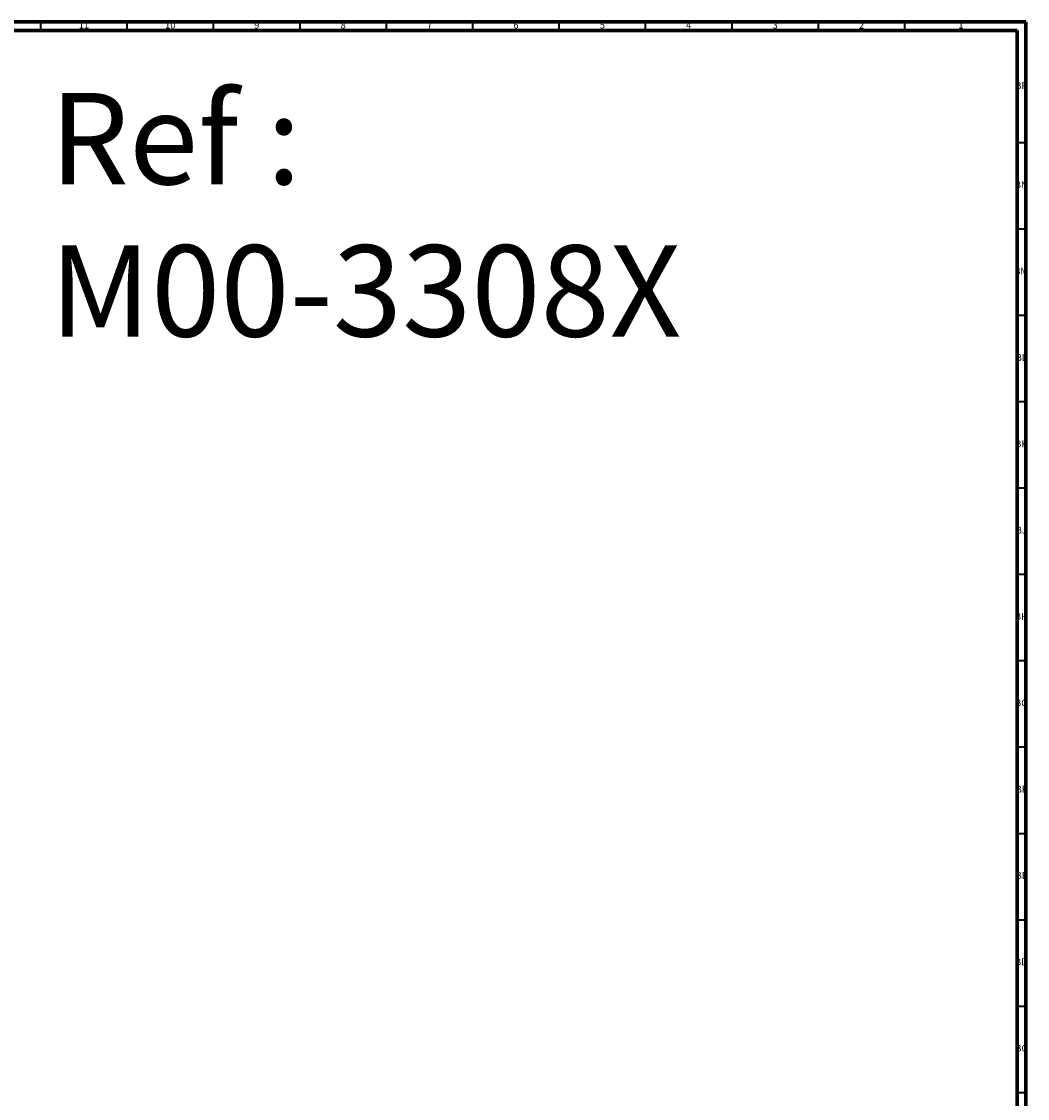
# Model space of a CAD drawing. Units: millimetres. Extents: x 3 to 2746, y 5 to 2745.
# Drawn here: x 2164 to 2746, y 2121 to 2745 of the extents above; entities that cross this region are included whole.
import ezdxf

# ---------------------------------------------------------------- set-up
doc = ezdxf.new("R2010")
doc.units = ezdxf.units.MM
doc.styles.add('SLDTEXTSTYLE0', font='TXT', dxfattribs={"width": 0.75})

msp = doc.modelspace()

# ---------------------------------------------------------------- linework, layer by layer
at = {"color": 5, "linetype": 'Continuous', "lineweight": 70}
for p, q in [((5, 2745), (2745, 2745)), ((2745, 2745), (2745, 5)), ((10, 2740), (2740, 2740)), ((2740, 2740), (2740, 10))]:
    msp.add_line(p, q, dxfattribs=at)
at = {"color": 5, "linetype": 'Continuous', "lineweight": 35}
for p, q in [((2175, 2740), (2175, 2745)), ((2225, 2740), (2225, 2745)), ((2275, 2740), (2275, 2745)), ((2325, 2740), (2325, 2745)), ((2375, 2740), (2375, 2745)), ((2425, 2740), (2425, 2745)), ((2475, 2740), (2475, 2745)), ((2525, 2740), (2525, 2745)), ((2575, 2740), (2575, 2745)), ((2625, 2740), (2625, 2745)), ((2675, 2740), (2675, 2745)), ((2740, 2675), (2745, 2675)), ((2740, 2625), (2745, 2625)), ((2740, 2575), (2745, 2575)), ((2740, 2525), (2745, 2525)), ((2740, 2475), (2745, 2475)), ((2740, 2425), (2745, 2425)), ((2740, 2375), (2745, 2375)), ((2740, 2325), (2745, 2325)), ((2740, 2275), (2745, 2275)), ((2740, 2225), (2745, 2225)), ((2740, 2175), (2745, 2175)), ((2740, 2125), (2745, 2125))]:
    msp.add_line(p, q, dxfattribs=at)

# ---------------------------------------------------------------- texts
at = {"color": 7, "linetype": 'Continuous', "lineweight": 0, "style": 'SLDTEXTSTYLE0'}
for s, insert, char_height, attachment_point in [('11', (2199.92, 2745.06), 3.969, 2), ('10', (2249.92, 2745.06), 3.969, 2), ('9', (2299.96, 2745.06), 3.97, 2), ('8', (2349.96, 2745.06), 3.97, 2), ('7', (2399.96, 2745.06), 3.97, 2), ('6', (2449.96, 2745.06), 3.97, 2), ('5', (2499.96, 2745.06), 3.97, 2), ('4', (2549.96, 2745.06), 3.97, 2), ('3', (2599.96, 2745.06), 3.97, 2), ('2', (2649.96, 2745.06), 3.97, 2), ('1', (2707.46, 2745.06), 3.97, 2), ('Ref : ^JM00-3308X', (2180.16, 2703.79), 52.9167, 1), ('BP', (2742.46, 2710.06), 3.969, 2), ('BN', (2742.43, 2652.56), 3.969, 2), ('BM', (2742.33, 2602.56), 3.969, 2), ('BL', (2742.43, 2552.56), 3.969, 2), ('BK', (2742.46, 2502.56), 3.969, 2), ('BJ', (2742.44, 2452.56), 3.969, 2), ('BH', (2742.46, 2402.56), 3.969, 2), ('BG', (2742.46, 2352.56), 3.969, 2), ('BF', (2742.43, 2302.56), 3.969, 2), ('BE', (2742.48, 2252.56), 3.969, 2), ('BD', (2742.42, 2202.56), 3.969, 2), ('BC', (2742.43, 2152.56), 3.969, 2)]:
    msp.add_mtext(s, dxfattribs=dict(at, insert=insert, char_height=char_height, attachment_point=attachment_point))

doc.saveas('drawing.dxf')
